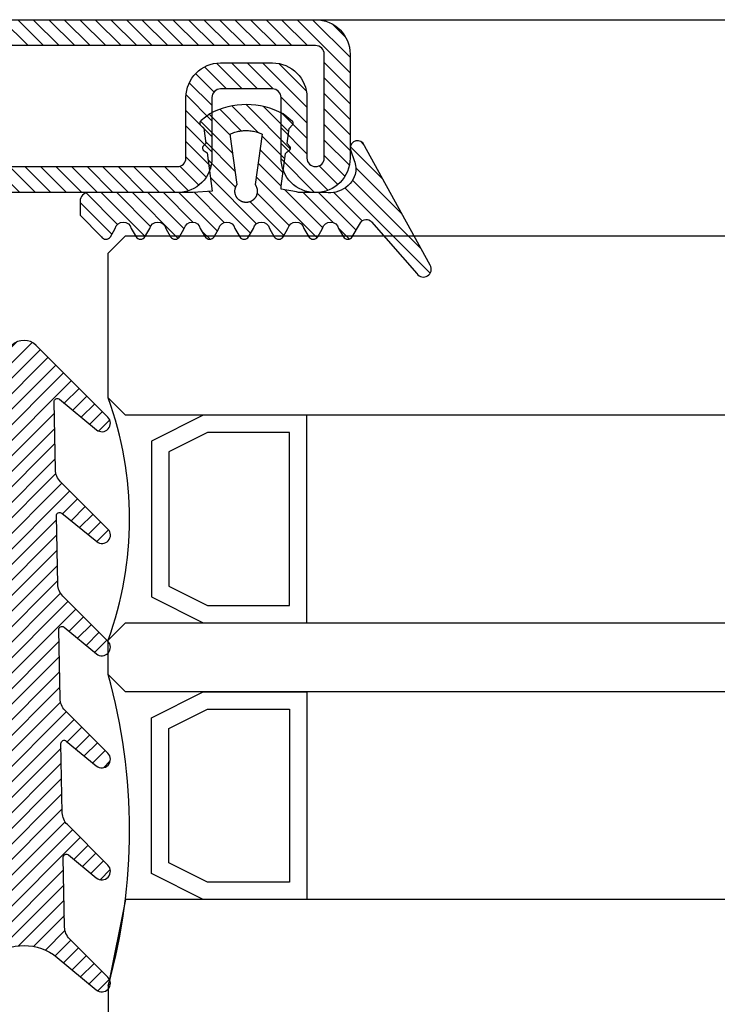
# Model space of a CAD drawing. Units: millimetres. Extents: x 553 to 6470, y 1346 to 1850.
# Drawn here: x 4095 to 4135, y 1554 to 1611 of the extents above; entities that cross this region are included whole.
import ezdxf

# ---------------------------------------------------------------- set-up
doc = ezdxf.new("R2010")
doc.units = ezdxf.units.MM
doc.layers.add('GUARNIZIONI', color=5, linetype='Continuous')
doc.layers.add('Vetri', color=151, linetype='Continuous')

# ---------------------------------------------------------------- blocks, each defined once
blk = doc.blocks.new('P1112')
h = blk.add_hatch()
h.set_pattern_fill('LINE', color=9, scale=0.2, angle=45)
h.set_pattern_definition([(45, (-1271.789400085675, -1292.284482494683), (-0.4490128060534577, 0.4490128060534577), [])])
edge = h.paths.add_edge_path()
edge.add_arc((91.99805507305155, -2.000000000000227), 0.5, 0, 90, ccw=False)
edge.add_line((92.49805507305155, -2.000000000000227), (92.49805507305155, -8.00000000000091))
edge.add_arc((91.99805507305155, -8.00000000000091), 0.5, -180, 0, ccw=False)
edge.add_line((91.49805507305155, -8.00000000000091), (91.49805507305155, -4.500000000000227))
edge.add_arc((89.49805507305155, -4.500000000000227), 2, 0, 90)
edge.add_line((89.49805507305155, -2.500000000000227), (86.49805507305155, -2.500000000000227))
edge.add_arc((86.49805507305155, -4.500000000000227), 2, 90, 180)
edge.add_line((84.49805507305155, -4.500000000000227), (84.49805507305155, -8.000000000000682))
edge.add_arc((83.99805507305177, -8.000000000000455), 0.4999999999997726, 269.99999999997397, 359.99999999997397, ccw=False)
edge.add_line((83.99805507305155, -8.500000000000455), (72.49805507305337, -8.500000000000455))
edge.add_arc((72.49805507304882, -10.49999999999864), 1.999999999998181, 89.99999999986973, 180.0000000000521)
edge.add_line((70.49805507305064, -10.50000000000045), (70.49805507305155, -18.50000000000023))
edge.add_arc((69.99805507305155, -18.50000000000023), 0.5, -90, 0, ccw=False)
edge.add_line((69.99805507305155, -19.00000000000023), (63.49805507305427, -19))
edge.add_arc((63.49805507305041, -20.99999999999977), 1.999999999999773, 89.99999999988927, 180.0000000000196)
edge.add_line((61.49805507305064, -21.00000000000045), (61.49805507305155, -26.30000000000041))
edge.add_line((61.49805507305155, -26.30000000000041), (62.99805507305155, -26.30000000000018))
edge.add_line((62.99805507305155, -26.30000000000018), (62.99805507305064, -21.00000000000023))
edge.add_arc((63.49805507305041, -21), 0.4999999999997726, 89.99999999986971, 180.0000000000261, ccw=False)
edge.add_line((63.49805507305155, -20.50000000000023), (69.99805507305155, -20.50000000000023))
edge.add_arc((69.99805507305155, -18.50000000000023), 2, 270, 360)
edge.add_line((71.99805507305155, -18.50000000000023), (71.99805507305064, -10.50000000000023))
edge.add_arc((72.49805507304995, -10.49999999999955), 0.4999999999993179, 89.99999999992178, 180.0000000000782, ccw=False)
edge.add_line((72.49805507305064, -10.00000000000023), (83.99805507305155, -10.00000000000045))
edge.add_arc((83.998055073052, -8.00000000000091), 1.999999999999545, 269.999999999987, 360)
edge.add_line((85.99805507305155, -8.00000000000091), (85.99805507305155, -4.500000000000227))
edge.add_arc((86.49805507305155, -4.500000000000227), 0.5, 90, 180, ccw=False)
edge.add_line((86.49805507305155, -4.000000000000227), (89.49805507305155, -4.000000000000227))
edge.add_arc((89.49805507305155, -4.500000000000227), 0.5, 0, 90, ccw=False)
edge.add_line((89.99805507305155, -4.500000000000227), (89.99805507305155, -8.00000000000091))
edge.add_arc((91.99805507305155, -8.00000000000091), 2, 180, 360)
edge.add_line((93.99805507305155, -8.00000000000091), (93.99805507305155, -2.000000000000227))
edge.add_arc((91.99805507305155, -2.000000000000227), 2, 0, 90)
edge.add_line((91.99805507305155, -2.273736754432321e-13), (1.998055073051546, -2.273736754432321e-13))
edge.add_arc((1.998055073051546, -2.000000000000227), 2, 90, 180)
edge.add_line((-0.00194492694845394, -2.000000000000227), (-0.00194492694845394, -8.00000000000091))
edge.add_arc((1.998055073051546, -8.00000000000091), 2, 180, 360)
edge.add_line((3.998055073051546, -8.00000000000091), (3.998055073051546, -4.500000000000227))
edge.add_arc((4.498055073051546, -4.500000000000227), 0.5, 90, 180, ccw=False)
edge.add_line((4.498055073051546, -4.000000000000227), (7.498055073051546, -4.000000000000227))
edge.add_arc((7.498055073051546, -4.500000000000227), 0.5, 0, 90, ccw=False)
edge.add_line((7.998055073051546, -4.500000000000227), (7.998055073051546, -8.00000000000091))
edge.add_arc((9.998055073051091, -8.00000000000091), 1.999999999999545, 180, 270.000000000013)
edge.add_line((9.998055073051546, -10.00000000000045), (21.49805507305246, -10.00000000000023))
edge.add_arc((21.49805507305314, -10.49999999999955), 0.4999999999993179, -7.821654435247183e-11, 90.00000000007822, ccw=False)
edge.add_line((21.99805507305246, -10.50000000000023), (21.99805507305155, -18.50000000000023))
edge.add_arc((23.99805507305155, -18.50000000000023), 2, 180, 270)
edge.add_line((23.99805507305155, -20.50000000000023), (30.49805507305155, -20.50000000000023))
edge.add_arc((30.49805507305268, -21), 0.4999999999997726, -2.609112925711088e-11, 90.00000000013029, ccw=False)
edge.add_line((30.99805507305246, -21.00000000000023), (30.99805507305155, -26.30000000000018))
edge.add_line((30.99805507305155, -26.30000000000018), (32.49805507305155, -26.30000000000041))
edge.add_line((32.49805507305155, -26.30000000000041), (32.49805507305246, -21.00000000000045))
edge.add_arc((30.49805507305268, -20.99999999999977), 1.999999999999773, 359.9999999999804, 450.0000000001107)
edge.add_line((30.49805507304882, -19), (23.99805507305155, -19.00000000000023))
edge.add_arc((23.99805507305155, -18.50000000000023), 0.5, 180, 270, ccw=False)
edge.add_line((23.49805507305155, -18.50000000000023), (23.49805507305246, -10.50000000000045))
edge.add_arc((21.49805507305427, -10.49999999999864), 1.999999999998181, 359.9999999999479, 450.0000000001303)
edge.add_line((21.49805507304973, -8.500000000000455), (9.998055073051546, -8.500000000000455))
edge.add_arc((9.998055073051319, -8.000000000000455), 0.5, 180.0000000000261, 270.00000000002603, ccw=False)
edge.add_line((9.498055073051546, -8.000000000000682), (9.498055073051546, -4.500000000000227))
edge.add_arc((7.498055073051546, -4.500000000000227), 2, 0, 90)
edge.add_line((7.498055073051546, -2.500000000000227), (4.498055073051546, -2.500000000000227))
edge.add_arc((4.498055073051546, -4.500000000000227), 2, 90, 180)
edge.add_line((2.498055073051546, -4.500000000000227), (2.498055073051546, -8.00000000000091))
edge.add_arc((1.998055073051546, -8.00000000000091), 0.5, -180, 0, ccw=False)
edge.add_line((1.498055073051546, -8.00000000000091), (1.498055073051546, -2.000000000000227))
edge.add_arc((1.998055073051546, -2.000000000000227), 0.5, 90, 180, ccw=False)
edge.add_line((1.998055073051546, -1.500000000000227), (91.99805507305155, -1.500000000000227))
for points in [[(91.99805507305155, -2.273736754432321e-13), (1.998055073051546, -2.273736754432321e-13, 0.414213562373095), (-0.00194492694845394, -2.000000000000227), (-0.00194492694845394, -8.00000000000091, 0.9999999999999999), (3.998055073051546, -8.00000000000091), (3.998055073051546, -4.500000000000227, -0.414213562373095), (4.498055073051546, -4.000000000000227), (7.498055073051546, -4.000000000000227, -0.414213562373095), (7.998055073051546, -4.500000000000227), (7.998055073051546, -8.00000000000091, 0.4142135623731283), (9.998055073051546, -10.00000000000045), (21.49805507305246, -10.00000000000023, -0.4142135623738942)], [(21.49805507304973, -8.500000000000455), (9.998055073051546, -8.500000000000455, -0.4142135623732282), (9.498055073051546, -8.000000000000682), (9.498055073051546, -4.500000000000227, 0.414213562373095), (7.498055073051546, -2.500000000000227), (4.498055073051546, -2.500000000000227, 0.414213562373095), (2.498055073051546, -4.500000000000227), (2.498055073051546, -8.00000000000091, -0.9999999999999999), (1.498055073051546, -8.00000000000091), (1.498055073051546, -2.000000000000227, -0.414213562373095), (1.998055073051546, -1.500000000000227), (91.99805507305155, -1.500000000000227, -0.414213562373095)]]:
    blk.add_lwpolyline(points, format="xyb")
blk = doc.blocks.new('GE1006')
h = blk.add_hatch()
h.set_pattern_fill('LINE', color=256, scale=0.2, angle=45)
h.set_pattern_definition([(45, (-2260.398009437527, -1062.947293934108), (-0.4490128060534577, 0.4490128060534577), [])])
h.paths.add_polyline_path([(2.385068969841996, 1.07536006471264), (2.415317306373254, 1.14188997234578), (5.340933798152946, 0.7450360534712672), (5.359310242719403, 0.7579240586596825), (5.378122033115233, 0.7701678707803694), (5.397346596762418, 0.7817527982806496), (5.416960865821238, 0.7926649402368184), (5.436941304826178, 0.802891202998353), (5.457263938935739, 0.8124193159135302), (5.477904382705219, 0.8212378460505079), (5.498837869344243, 0.829336211918644), (5.520039280442688, 0.8367046961645883), (5.541483176100883, 0.8433344572310943), (5.563143825455882, 0.849217539964684), (5.58499523754972, 0.8543468851601119), (5.607011192543723, 0.8587163380400398), (5.62916527315565, 0.8623206556292189), (5.651430896346483, 0.8651555130497854), (5.673781345260977, 0.8672175087140204), (5.696189801238688, 0.8685041684004773), (5.718629376047375, 0.869013948227348), (5.741073144067741, 0.8687462365007832), (5.763494174702373, 0.8677013544527199), (5.78586556457094, 0.8658805558534368), (5.80816046993732, 0.863286025506568), (5.830352138775652, 0.8599208766313495), (5.852413942970543, 0.8557891471180028), (5.874319410204407, 0.8508957946989995), (5.896042255775228, 0.8452466909764098), (5.917556414108276, 0.8388486144033322), (5.938836070039997, 0.8317092421273173), (5.959855689772667, 0.8238371407917384), (5.980590051527088, 0.8152417562573646), (6.001014275828311, 0.8059334022568692), (6.021103855349793, 0.7959232480259288), (6.040834684270976, 0.7852233049079587), (6.060183087281075, 0.7738464119149739), (6.079125847908927, 0.7618062203889622), (6.097640236470852, 0.7491171775166094), (6.115704037251817, 0.735794509082325), (6.133295575227294, 0.7218542011605678), (6.150393742022516, 0.7073129809546117), (6.166978021273735, 0.6921882966896646), (6.183028513279169, 0.6764982967131346), (6.198525958782284, 0.6602618076897215), (6.213451762154364, 0.6434983120523157), (6.22778801371669, 0.6262279245568152), (6.241517511152779, 0.6084713682396341), (6.25462378024622, 0.5902499494236508), (6.267091094568968, 0.5715855323021515), (6.278904494403378, 0.5525005125994085), (6.290049804661521, 0.5330177907233065), (6.300513651922302, 0.5131607442838231), (6.310283480445833, 0.492953200063539), (6.319347567261502, 0.4724194054026611), (6.327695036239675, 0.4515839991290704), (6.335315871116563, 0.4304719819733691), (6.342200927538215, 0.4091086865571469), (6.348341944017648, 0.3875197470429157), (6.353731551847886, 0.3657310683281594), (6.35836328396681, 0.3437687949844985), (6.362231582676941, 0.3216592798987676), (6.365331806353424, 0.2994290525753058), (6.367660234984669, 0.2771047874757642), (6.369214074655247, 0.254713271765695), (6.369991460890105, 0.2322813734294868), (6.369991460890105, 0.2098360088116351), (6.369214074654792, 0.1874041104583739), (6.367660234983305, 0.1650125947710421), (6.365331806351605, 0.1426883296526285), (6.362231582676941, 0.1204581023557694), (6.358363283964991, 0.09834858724025253), (6.353731551847886, 0.07638631390454975), (6.348341944010826, 0.05459763518842919), (6.342200927540489, 0.0330086956962532), (6.335315871115654, 0.01164540026707073), (6.327695036234672, -0.009466616899544533), (6.319347567264685, -0.03030202315608221), (6.310283480438557, -0.05083581782241708), (6.30051365192503, -0.07104336202837658), (6.290049804659247, -0.09090040847604541), (6.278904494404742, -0.1103831303532843), (6.267091094570333, -0.1294681500612569), (6.254623780250768, -0.1481325671816194), (6.241517511160509, -0.1663539859846423), (6.227788013710779, -0.1841105423247882), (6.21345176216073, -0.2013809298123306), (6.198525958779555, -0.2181444254515554), (6.18302851327644, -0.2343809144749684), (6.166978021274645, -0.2500709144528628), (6.150393742012056, -0.2651955987207657), (6.133295575213197, -0.2797368189333156), (6.115704037259547, -0.2936771268414304), (6.097640236475854, -0.3069997952786707), (6.079125847913929, -0.3196888381517056), (6.060183087270161, -0.3317290296877218), (6.040834684273705, -0.3431059226638808), (6.021103855345245, -0.3538058657863985), (6.001014275834223, -0.3638160200152925), (5.98059005152345, -0.3731243740185164), (5.95985568976721, -0.3817197585540271), (5.938836070038633, -0.3895918598886965), (5.917556414115552, -0.396731232162665), (5.896042255775683, -0.4031293087384711), (5.874319410201224, -0.4087784124583322), (5.852413942968269, -0.4136717648789272), (5.830352138776561, -0.4178034943911371), (5.808160469935956, -0.4211686432679471), (5.785865564581854, -0.4237631736136791), (5.763494174704647, -0.4255839722131896), (5.741073144075017, -0.4266288542612529), (5.71862937604692, -0.426896565988045), (5.696189801255969, -0.4263867861611743), (5.673781345259613, -0.4251001264747174), (5.651430896340571, -0.4230381308100277), (5.629165273143371, -0.4202032733878696), (5.607011192553273, -0.4165989558011916), (5.584995237551084, -0.4122295029226279), (5.563143825461793, -0.4071001577265179), (5.541483176109068, -0.4012170749929282), (5.52003928043996, -0.394587313925058), (5.498837869345607, -0.3872188296804779), (5.477904382707493, -0.379120463811887), (5.457263938921642, -0.3703019336705893), (5.436941304823904, -0.3607738207585953), (5.416960865820329, -0.3505475579963786), (5.39734659676742, -0.3396354160418014), (5.378122033112049, -0.3280504885376558), (5.359310242728498, -0.3158066764221985), (5.340933798151582, -0.3029186712319643), (2.415317306373254, -0.6966075544135037), (2.385068969848362, -0.6300776467910509), (2.35710899012156, -0.5625540953042218), (2.331469947986989, -0.4941155828232695), (2.308181719745789, -0.4248418583874809), (2.287271442352449, -0.3548136442702798), (2.268763481843052, -0.2841125419613491), (2.252679404899482, -0.2128209369861906), (2.239037953745537, -0.1410219029844484), (2.227855024288601, -0.06879910491034025), (2.21914364761642, 0.003763298493595357), (2.212913974789899, 0.07658075275185183), (2.209173265034224, 0.1495684062601867), (2.2079258772701, 0.2226412089651149), (2.209173265034224, 0.2957140116695882), (2.212913974788989, 0.368701665173603), (2.219143647615965, 0.4415191194436829), (2.22785502429042, 0.5140815228508018), (2.239037953744628, 0.5863043209164971), (2.25267940490221, 0.6581033549118729), (2.268763481843507, 0.7293949598961262), (2.287271442356086, 0.8000960622109687), (2.308181719748518, 0.8701242763324899), (2.331469947991991, 0.9393980007530445), (2.357108990124743, 1.007836513231723)])
edge = h.paths.add_edge_path()
edge.add_line((8.352506420143072, 0.3682544978732949), (7.876736323908517, 0.6461220288310869))
edge.add_arc((7.974944809827321, 1.108986585311641), 0.4731685792108385, 101.98076574934788, 258.0208949361536, ccw=False)
edge.add_line((7.876722908084503, 1.571848295080827), (8.352493003588734, 1.849959948606966))
edge.add_arc((8.201271968903256, 2.109020324190851), 0.2999667973776601, 300.2733454946683, 419.7266543441941)
edge.add_line((8.352493004317239, 2.368080699349321), (7.876722908083138, 2.645948230306431))
edge.add_arc((7.974931394000578, 3.108812786787212), 0.4731685792107778, 101.980765749294, 258.02089493632093, ccw=False)
edge.add_line((7.876709492258215, 3.571674496556398), (8.352479587628295, 3.84978615000432))
edge.add_arc((8.201258552933268, 4.108846525666877), 0.2999667974504172, 300.2733454886681, 419.7266543204361)
edge.add_line((8.352479588491406, 4.367906900825574), (7.876330294836407, 4.645967625573576))
edge.add_arc((7.974538780752937, 5.108832182054357), 0.4731685792105891, 101.98076574935362, 258.0208949364286, ccw=False)
edge.add_line((7.876316879010119, 5.571693891823315), (8.352479590186704, 5.849516115392817))
edge.add_arc((8.201258552029685, 6.108576489561528), 0.2999667979055672, 300.2733462036011, 419.7266541713596)
edge.add_line((8.35247958849095, 6.367636864719998), (7.550312481350829, 6.836104869943938))
edge.add_arc((7.751998221097438, 7.181485052528387), 0.3999557577272819, 130.9564662695924, 239.71708641927898, ccw=False)
edge.add_line((7.48983305882075, 7.483534776626357), (10.48732335613977, 10.1027669727273))
edge.add_arc((10.22417070168603, 10.47998639613775), 0.4599389230584425, 304.900075578635, 479.1910107193026)
edge.add_line((9.999848049139473, 10.88151243576476), (2.931484623384677, 6.971368217213239))
edge.add_arc((3.214388817995768, 6.666335482711929), 0.4160285476333294, 132.8445413047475, 293.2050772735616)
edge.add_line((3.378313783088288, 6.283963467175681), (3.936190965102014, 6.47988362975525))
edge.add_arc((4.438949257259537, 5.187882136489179), 1.386374321363067, 76.61099390231072, 111.26257182786779, ccw=False)
edge.add_line((4.759979818647935, 6.536575258585344), (4.896051955348867, 6.483576505536121))
edge.add_line((4.896051955348867, 6.483576505536121), (5.030210674866794, 6.415800672299611))
edge.add_line((5.030210674866794, 6.415800672299611), (5.16015465254759, 6.333100784341241))
edge.add_line((5.16015465254759, 6.333100784341241), (5.283484750740627, 6.235799753919309))
edge.add_line((5.283484750740627, 6.235799753919309), (5.397824221537576, 6.124726884304664))
edge.add_line((5.397824221537576, 6.124726884304664), (5.500951816617089, 6.001216949298168))
edge.add_line((5.500951816617089, 6.001216949298168), (5.590933966014745, 5.867067310719904))
edge.add_line((5.590933966014745, 5.867067310719904), (5.666240681468935, 5.724454457213142))
edge.add_line((5.666240681468935, 5.724454457213142), (5.725831178919179, 5.575817638315129))
edge.add_line((5.725831178919179, 5.575817638315129), (5.769199336565634, 5.423722443714269))
edge.add_line((5.769199336565634, 5.423722443714269), (5.796375138180792, 5.270719972800407))
edge.add_line((5.796375138180792, 5.270719972800407), (5.80788477536089, 5.119217044476272))
edge.add_line((5.80788477536089, 5.119217044476272), (5.804677603425716, 4.971369947620815))
edge.add_line((5.804677603425716, 4.971369947620815), (5.799257602492617, 4.818116259235012))
edge.add_line((5.799257602492617, 4.818116259235012), (5.799257602492617, 4.658318752401101))
edge.add_line((5.799257602492617, 4.658318752401101), (5.799257602492617, 4.49852124556719))
edge.add_line((5.799257602492617, 4.49852124556719), (5.799257602492617, 4.338723738733279))
edge.add_line((5.799257602492617, 4.338723738733279), (5.799257602492617, 4.178926231899595))
edge.add_line((5.799257602492617, 4.178926231899595), (5.799257602492617, 4.019128725065684))
edge.add_line((5.799257602492617, 4.019128725065684), (5.799257602492617, 3.859331218231773))
edge.add_line((5.799257602492617, 3.859331218231773), (5.799257602493071, 3.699533711397862))
edge.add_line((5.799257602493071, 3.699533711397862), (5.799257602493071, 3.539736204563951))
edge.add_line((5.799257602493071, 3.539736204563951), (5.799257602493071, 3.379938697730267))
edge.add_line((5.799257602493071, 3.379938697730267), (5.78564169959327, 3.252947301702761))
edge.add_line((5.78564169959327, 3.252947301702761), (5.765788251306276, 3.140984626621503))
edge.add_line((5.765788251306276, 3.140984626621503), (5.745934803019281, 3.029021951540244))
edge.add_line((5.745934803019281, 3.029021951540244), (5.726081354732287, 2.917059276458986))
edge.add_line((5.726081354732287, 2.917059276458986), (5.706227906445292, 2.805096601377727))
edge.add_line((5.706227906445292, 2.805096601377727), (5.686374458158298, 2.693133926296468))
edge.add_line((5.686374458158298, 2.693133926296468), (5.666521009871758, 2.58117125121521))
edge.add_line((5.666521009871758, 2.58117125121521), (5.646667561584763, 2.469208576133951))
edge.add_line((5.646667561584763, 2.469208576133951), (5.626814113297769, 2.357245901052693))
edge.add_line((5.626814113297769, 2.357245901052693), (5.606960665010774, 2.245283225971207))
edge.add_line((5.606960665010774, 2.245283225971207), (5.43620343266457, 2.24515113308621))
edge.add_line((5.43620343266457, 2.24515113308621), (3.539554971921916, 2.51062476334414))
edge.add_line((3.539554971921916, 2.51062476334414), (3.5021689616392, 2.533318850681781))
edge.add_line((3.5021689616392, 2.533318850681781), (3.485061244921781, 2.55521714496831))
edge.add_line((3.485061244921781, 2.55521714496831), (3.467953528203907, 2.57711543925484))
edge.add_line((3.467953528203907, 2.57711543925484), (3.450845811486488, 2.599013733541369))
edge.add_line((3.450845811486488, 2.599013733541369), (3.433738094769069, 2.620912027827899))
edge.add_line((3.433738094769069, 2.620912027827899), (3.416630378051195, 2.642810322114428))
edge.add_line((3.416630378051195, 2.642810322114428), (3.399522661333776, 2.664708616400958))
edge.add_line((3.399522661333776, 2.664708616400958), (3.382414944616357, 2.686606910687487))
edge.add_line((3.382414944616357, 2.686606910687487), (3.365307227898484, 2.708505204974017))
edge.add_line((3.365307227898484, 2.708505204974017), (3.348199511181065, 2.730403499260547))
edge.add_arc((3.228813255545447, 2.626938459485473), 0.1579813042430994, 40.91354773612009, 123.1506182494289)
edge.add_line((3.14242246928643, 2.759206084171183), (2.966186185033621, 2.590879115419284))
edge.add_line((2.966186185033621, 2.590879115419284), (2.086319402530535, 2.713942800676705))
edge.add_line((2.086319402530535, 2.713942800676705), (1.889056578411328, 2.905716813102572))
edge.add_arc((1.784744567779853, 2.787069870750656), 0.1579813042465457, 48.67871375577687, 130.9157842665399)
edge.add_line((1.681274867860338, 2.906452087558591), (1.24552930145137, 2.359621199724643))
edge.add_arc((5.191176780311253, 0.2343015927310717), 4.481642272572038, 151.6909122797836, 208.1063367318494)
edge.add_line((1.238033211578113, -1.877042383102662), (1.636001511252289, -2.380107687411737))
edge.add_arc((1.775732504193911, -2.306396479963723), 0.1579813042479896, 207.8126440708149, 316.8593298381031)
edge.add_line((1.891007841872124, -2.414422814785439), (2.077564222953697, -2.234337040038554))
edge.add_line((2.077564222953697, -2.234337040038554), (2.957860977675409, -2.114387679021092))
edge.add_line((2.957860977675409, -2.114387679021092), (3.133500505756274, -2.283337235020099))
edge.add_arc((3.220358801917428, -2.151376146513257), 0.1579813042480949, 236.6466307636952, 318.8837012739261)
edge.add_line((3.339378181958182, -2.25526300644583), (3.509429450161861, -2.039173796409159))
edge.add_line((3.509429450161861, -2.039173796409159), (5.712497433965837, -1.738755434981158))
edge.add_line((5.712497433965837, -1.738755434981158), (5.801865767296476, -2.838253423575679))
edge.add_line((5.801865767296476, -2.838253423575679), (5.801865767296476, -8.890129983704355))
edge.add_arc((6.301810464419759, -8.890129983704355), 0.4999446971232828, 180, 270)
edge.add_line((6.301810464419759, -9.390074680827638), (7.100428182935048, -9.390074680828093))
edge.add_line((7.100428182935048, -9.390074680828093), (8.352560083445496, -8.149171058346838))
edge.add_arc((8.201339046250723, -7.890110683188368), 0.299966798275259, 300.2733459495643, 419.7002930219369)
edge.add_line((8.352679257679938, -7.631119910240614), (7.876789987211851, -7.353182777073243))
edge.add_arc((7.974998473130199, -6.89031822059269), 0.4731685792107442, 101.98076574957469, 258.0208949362074, ccw=False)
edge.add_line((7.876776571385562, -6.427456510823959), (8.352546667620118, -6.149344856870812))
edge.add_arc((8.201325630422616, -5.890284481713479), 0.2999667982756526, 300.2733459501239, 419.7266533978595)
edge.add_line((8.352546670568245, -5.631224108277138), (7.876776571386927, -5.353356575597445))
edge.add_arc((7.974985057302547, -4.890492019116436), 0.4731685792106227, 101.98076574918628, 258.0208949365421, ccw=False)
edge.add_line((7.876763155561093, -4.427630309347251), (8.352533250163106, -4.149518656347936))
edge.add_arc((8.201312214597692, -3.890458280237226), 0.2999667982762405, 300.2733455890932, 419.7266543993463)
edge.add_line((8.352533250215401, -3.631397904156984), (7.876763155562003, -3.353530374121647))
edge.add_arc((7.974971641477168, -2.890665817640638), 0.4731685792105284, 101.98076574918628, 258.020894936596, ccw=False)
edge.add_line((7.876749739735715, -2.427804107871452), (8.352519835385465, -2.149692454260048))
edge.add_arc((8.201298799829146, -1.8906320787612), 0.2999667977432325, 300.2733456465102, 419.7266542245453)
edge.add_line((8.352519835968451, -1.631571703602731), (7.87674973973526, -1.353704172645166))
edge.add_arc((7.97495822565179, -0.8908396161646124), 0.4731685792103666, 101.9807657492459, 258.0208949364229, ccw=False)
edge.add_line((7.876736323909881, -0.4279779063956539), (8.352506420143072, -0.1498662524431893))
edge.add_arc((8.201285383245704, 0.1091941227152802), 0.2999667981253295, 300.2733459005046, 419.7266542836574)
blk.add_lwpolyline([(8.352506420143072, 0.3682544978732949), (7.876736323908517, 0.6461220288310869, -0.8100739905545292), (7.876722908084503, 1.571848295080372), (8.352493003588734, 1.849959948606966, 0.5741741171909703), (8.352493004317239, 2.368080699349321), (7.876722908083138, 2.645948230306431, -0.8100739905553493), (7.876709492258215, 3.571674496555943), (8.352479587628295, 3.84978615000432, 0.5741741170895828), (8.352479588491406, 4.367906900825346), (7.876330294836407, 4.645967625573576, -0.8100739905549603), (7.876316879010119, 5.571693891823543), (8.352479590186704, 5.849516115392817, 0.5741741120766585), (8.352479588491406, 6.367636864719771), (7.550312481350829, 6.836104869943938, -0.5137129999982808), (7.48983305882075, 7.483534776626584), (10.48732335613977, 10.1027669727273, 0.9513800991207665), (9.999848049139473, 10.88151243576476), (2.931484623384677, 6.971368217213239, 0.8417839373817422), (3.378313783088743, 6.283963467175454), (3.936190965102014, 6.47988362975525, -0.1523587908465117), (4.759979818647935, 6.536575258585572), (4.896051955348867, 6.483576505536121), (5.030210674866794, 6.415800672299611), (5.16015465254759, 6.333100784341241), (5.283484750740627, 6.235799753919309), (5.397824221537576, 6.124726884304664), (5.500951816617089, 6.001216949298168), (5.590933966014745, 5.867067310719904), (5.666240681468935, 5.724454457213142), (5.725831178919179, 5.575817638315129), (5.769199336565634, 5.423722443714269), (5.796375138180792, 5.270719972800407), (5.80788477536089, 5.119217044476272), (5.804677603425716, 4.971369947620815), (5.799257602492617, 4.818116259235012), (5.799257602492617, 4.658318752401101), (5.799257602492617, 4.49852124556719), (5.799257602492617, 4.338723738733279), (5.799257602492617, 4.178926231899595), (5.799257602492617, 4.019128725065684), (5.799257602492617, 3.859331218231773), (5.799257602493071, 3.699533711397862), (5.799257602493071, 3.539736204563951), (5.799257602493071, 3.379938697730267), (5.78564169959327, 3.252947301702761), (5.765788251306276, 3.140984626621503), (5.745934803019281, 3.029021951540244), (5.726081354732287, 2.917059276458986), (5.706227906445292, 2.805096601377727), (5.686374458158298, 2.693133926296468), (5.666521009871758, 2.58117125121521), (5.646667561584763, 2.469208576133951), (5.626814113297769, 2.357245901052693), (5.606960665010774, 2.245283225971207), (5.43620343266457, 2.24515113308621), (3.539554971921916, 2.51062476334414), (3.5021689616392, 2.533318850681781), (3.485061244921781, 2.55521714496831), (3.467953528203907, 2.57711543925484), (3.450845811486488, 2.599013733541369), (3.433738094769069, 2.620912027827899), (3.416630378051195, 2.642810322114428), (3.399522661333776, 2.664708616400958), (3.382414944616357, 2.686606910687487), (3.365307227898484, 2.708505204974017), (3.348199511181065, 2.730403499260547, 0.375064151976839), (3.142422469286885, 2.759206084170955), (2.966186185033621, 2.590879115419284), (2.086319402530535, 2.713942800676705), (1.889056578411328, 2.905716813102572, 0.3750641519651391), (1.681274867860338, 2.906452087558591), (1.24552930145137, 2.359621199724643, 0.2512541878146996), (1.238033211578113, -1.877042383102662), (1.636001511252289, -2.380107687411737, 0.5152916101986962), (1.891007841872124, -2.414422814785212), (2.077564222953697, -2.234337040038554), (2.957860977675409, -2.114387679021092), (3.133500505756274, -2.283337235020099, 0.3750641519609383), (3.339378181958182, -2.255263006445603), (3.509429450161861, -2.039173796409159), (5.712497433965837, -1.738755434981158), (5.801865767296476, -2.838253423575679), (5.801865767296476, -8.890129983704355, 0.414213562373095), (6.301810464420214, -9.390074680828093), (7.100428182935048, -9.390074680828093), (8.352560083445496, -8.149171058346838, 0.574021181382157), (8.352679257679938, -7.631119910240614), (7.876789987211851, -7.353182777073243, -0.8100739905528087), (7.876776571385562, -6.427456510823959), (8.352546667620118, -6.149344856870812, 0.5741741090578563), (8.352546670568245, -5.631224108276683), (7.876776571386927, -5.353356575597445, -0.8100739905563329), (7.876763155561093, -4.427630309347705), (8.352533250163106, -4.149518656347936, 0.5741741169623125), (8.352533250215401, -3.631397904156984), (7.876763155562003, -3.353530374121647, -0.8100739905573371), (7.876749739735715, -2.42780410787168), (8.352519835385465, -2.149692454260048, 0.5741741156173001), (8.352519835968451, -1.631571703602731), (7.87674973973526, -1.353704172645166, -0.8100739905557384), (7.876736323909881, -0.4279779063956539), (8.352506420143072, -0.1498662524431893, 0.5741741144860729), (8.35250641931043, 0.3682544983596472)], format="xyb")
blk.add_lwpolyline([(2.415317306373254, -0.6966075544132764), (2.385068969849726, -0.6300776467833202), (2.357108990122015, -0.5625540952974006), (2.331469947990172, -0.4941155828191768), (2.308181719744425, -0.4248418583861167), (2.287271442354267, -0.3548136442782379), (2.268763481843962, -0.2841125419572563), (2.252679404900846, -0.2128209369775504), (2.239037953745537, -0.1410219029862674), (2.227855024289966, -0.06879910492079944), (2.219143647615965, 0.003763298485864652), (2.212913974789444, 0.07658075276776799), (2.209173265034224, 0.1495684062592773), (2.2079258772701, 0.2226412089662517), (2.209173265034224, 0.2957140116732262), (2.212913974789444, 0.3687016651647355), (2.219143647615965, 0.4415191194470935), (2.227855024289966, 0.5140815228533029), (2.239037953745537, 0.5863043209192256), (2.252679404900846, 0.6581033549100539), (2.268763481843962, 0.7293949598897598), (2.287271442354267, 0.8000960622107414), (2.308181719744425, 0.8701242763186201), (2.331469947989717, 0.9393980007516802), (2.357108990122015, 1.007836513229904), (2.385068969849272, 1.075360064716278), (2.415317306373254, 1.14188997234578), (5.340933798152491, 0.7450360534712672), (5.359310242722131, 0.7579240586610467), (5.37812203311114, 0.7701678707771862), (5.397346596761054, 0.7817527982801948), (5.416960865820329, 0.7926649402361363), (5.43694130482254, 0.8028912029967614), (5.457263938930737, 0.8124193159110291), (5.477904382700217, 0.8212378460484615), (5.498837869342879, 0.8293362119179619), (5.520039280444053, 0.8367046961652704), (5.541483176101792, 0.8433344572313217), (5.563143825454063, 0.8492175399637745), (5.584995237551084, 0.8543468851603393), (5.607011192545542, 0.8587163380402671), (5.629165273151557, 0.8623206556285368), (5.651430896345119, 0.8651555130500128), (5.673781345259158, 0.8672175087140204), (5.696189801244145, 0.8685041684007047), (5.718629376046465, 0.869013948227348), (5.741073144072743, 0.8687462365005558), (5.763494174697826, 0.8677013544524925), (5.785865564579581, 0.8658805558529821), (5.808160469940958, 0.863286025506568), (5.830352138778835, 0.8599208766299853), (5.852413942966905, 0.8557891471182302), (5.874319410203498, 0.8508957946969531), (5.89604225578023, 0.8452466909761824), (5.917556414116916, 0.8388486144021954), (5.938836070042271, 0.8317092421266352), (5.95985568976721, 0.82383714079333), (5.980590051523905, 0.8152417562578194), (6.001014275831494, 0.8059334022559597), (6.021103855346155, 0.7959232480252467), (6.040834684269612, 0.7852233049056849), (6.060183087275163, 0.7738464119238415), (6.079125847913929, 0.7618062203905538), (6.09764023647449, 0.7491171775182011), (6.115704037254545, 0.7357945090857356), (6.133295575219563, 0.721854201169208), (6.150393742011147, 0.7073129809605234), (6.166978021273735, 0.692188296695349), (6.183028513273257, 0.6764982967156357), (6.198525958776372, 0.6602618076967701), (6.213451762157092, 0.643498312052543), (6.227788013713962, 0.62622792456159), (6.241517511155507, 0.6084713682294023), (6.25462378024622, 0.5902499494227413), (6.267091094568968, 0.5715855323051073), (6.278904494402013, 0.5525005125987263), (6.290049804661976, 0.5330177907158031), (6.300513651920028, 0.5131607442749555), (6.310283480443104, 0.4929532000546715), (6.319347567261957, 0.4724194053997053), (6.32769503623922, 0.4515839991295252), (6.335315871117018, 0.4304719819697311), (6.342200927538215, 0.4091086865578291), (6.348341944015829, 0.3875197470420062), (6.353731551849705, 0.3657310683265678), (6.358363283966355, 0.343768794983589), (6.362231582677396, 0.3216592798858073), (6.365331806352515, 0.2994290525825818), (6.367660234984214, 0.2771047874684882), (6.369214074655247, 0.2547132717745626), (6.369991460890105, 0.2322813734281226), (6.369991460890105, 0.2098360088111804), (6.369214074655247, 0.1874041104647404), (6.367660234984214, 0.1650125947712695), (6.365331806352515, 0.1426883296567212), (6.362231582677396, 0.1204581023539504), (6.358363283966355, 0.09834858725571394), (6.353731551849705, 0.07638631391318995), (6.348341944015829, 0.05459763519729677), (6.342200927538215, 0.03300869568192866), (6.335315871117018, 0.01164540026957184), (6.32769503623922, -0.009466616889767465), (6.319347567261957, -0.03030202316040231), (6.310283480443104, -0.0508358178153685), (6.300513651920028, -0.07104336203565254), (6.290049804661976, -0.09090040847604541), (6.278904494402013, -0.1103831303594234), (6.267091094568968, -0.1294681500653496), (6.25462378024622, -0.1481325671834384), (6.241517511155507, -0.1663539859900993), (6.227788013713962, -0.1841105423222871), (6.213451762157092, -0.2013809298132401), (6.198525958776372, -0.2181444254574672), (6.183028513273257, -0.2343809144763327), (6.16697802127328, -0.2500709144555913), (6.150393742011147, -0.2651955987212204), (6.133295575219563, -0.279736818929905), (6.115704037254545, -0.2936771268459779), (6.09764023647449, -0.3069997952788981), (6.079125847913929, -0.3196888381512508), (6.060183087275163, -0.3317290296845385), (6.040834684269612, -0.3431059226659272), (6.021103855346155, -0.3538058657859438), (6.001014275831494, -0.3638160200166567), (5.980590051523905, -0.3731243740185164), (5.95985568976721, -0.3817197585540271), (5.938836070042271, -0.3895918598873322), (5.917556414116916, -0.3967312321628924), (5.89604225578023, -0.4031293087364247), (5.874319410203498, -0.4087784124576501), (5.852413942966905, -0.4136717648789272), (5.830352138778835, -0.4178034943906823), (5.808160469940958, -0.421168643267265), (5.785865564579581, -0.4237631736136791), (5.763494174697826, -0.4255839722131896), (5.741073144072743, -0.4266288542612529), (5.718629376046465, -0.426896565988045), (5.696189801244145, -0.4263867861614017), (5.673781345259158, -0.4251001264747174), (5.651430896345119, -0.4230381308102551), (5.629165273151557, -0.4202032733892338), (5.607011192545542, -0.4165989558005094), (5.584995237551084, -0.4122295029210363), (5.563143825454063, -0.4071001577244715), (5.541483176101792, -0.4012170749920188), (5.520039280444053, -0.3945873139259675), (5.498837869342879, -0.3872188296786589), (5.477904382700217, -0.3791204638087038), (5.457263938930737, -0.3703019336712714), (5.43694130482254, -0.3607738207574585), (5.416960865820329, -0.3505475579968333), (5.397346596761054, -0.3396354160408919), (5.37812203311114, -0.3280504885374285), (5.359310242722131, -0.315806676421289), (5.340933798152491, -0.3029186712319643)], close=True)
blk = doc.blocks.new('GE1007TT')
h = blk.add_hatch()
h.set_pattern_fill('LINE', color=256, scale=0.2, angle=45)
h.set_pattern_definition([(45, (-1851.963611612607, -1183.278824504052), (-0.4490128060534577, 0.4490128060534577), [])])
edge = h.paths.add_edge_path()
edge.add_arc((0, -3), 3.000000000000073, 50.33781972083273, 129.6621802791672, ccw=False)
edge.add_line((1.914779442526651, -0.6905369267992683), (4.181050290356552, -2.569505627782974))
edge.add_arc((4.500109993203068, -2.184679790663267), 0.4998900067968852, 230.3378197208134, 405.0539852478687)
edge.add_line((4.853252398095037, -1.83087128205625), (2.639230784286156, 0.3789820656268148))
edge.add_arc((3.345671001314258, 1.08675478321652), 0.9999999999995148, 181.1392041451401, 225.0539852478483, ccw=False)
edge.add_line((2.345868658927202, 1.066873230048486), (2.265839775204313, 5.091360890951364))
edge.add_arc((2.455802220257965, 5.09513838605335), 0.1900000000000193, 50.2974455428847, 181.1392041451572, ccw=False)
edge.add_line((2.577174622972507, 5.241318890428374), (4.180812028449054, 3.909832685630363))
edge.add_arc((4.500130026817487, 4.294418184586448), 0.4998699731823501, 230.2974455428545, 405.0501189024162)
edge.add_line((4.853282152557995, 4.648188683886019), (2.50772778007763, 6.989643141851957))
edge.add_arc((3.214215756324847, 7.69736818692104), 0.9999999999999619, 181.1392041451396, 225.0501189023956, ccw=False)
edge.add_line((2.214413413937336, 7.677486633753006), (2.134883816994488, 11.67686619127358))
edge.add_arc((2.324846262048368, 11.68064368637533), 0.1900000000002421, 50.34450159724628, 181.1392041450873, ccw=False)
edge.add_line((2.446098568268098, 11.82692382254027), (4.181142138219457, 10.38873788858882))
edge.add_arc((4.500138663620419, 10.77357885884749), 0.4998613363799179, 230.3445015971912, 405.047443790999)
edge.add_line((4.85330120426147, 11.12732675706752), (2.376239491182332, 13.60028959958208))
edge.add_arc((3.082760509989384, 14.30798165830834), 1.000000000000178, 181.1392041451523, 225.0474437909975, ccw=False)
edge.add_line((2.082958167601646, 14.28810010514007), (2.003844509402825, 18.26656296027181))
edge.add_arc((2.193806954456704, 18.2703404553738), 0.1900000000002466, 50.384764936767, 181.1392041451559, ccw=False)
edge.add_line((2.314956435621525, 18.41670576278466), (4.184075987220922, 16.86959826909356))
edge.add_arc((4.501764997815371, 17.25341047571237), 0.4982350021847953, 230.3847649366976, 405.0450397792663)
edge.add_line((4.853793293089211, 17.6059926600733), (2.244754551875985, 20.21093273110318))
edge.add_arc((2.951305263348104, 20.91859514505404), 1.000000000000255, 181.1392041451523, 225.045039779253, ccw=False)
edge.add_line((1.951502920960365, 20.89871359188578), (1.87280947691238, 24.856044743241))
edge.add_arc((2.062771921966032, 24.85982223834299), 0.1900000000000193, 50.9770047949462, 181.1392041451572, ccw=False)
edge.add_line((2.182402047889582, 25.00743197031034), (4.211726113189798, 23.36276877476007))
edge.add_arc((4.516287253873998, 23.73856197899659), 0.4837127461264676, 230.9770047949235, 405.000000000019)
edge.add_line((4.858323816805978, 24.08059854192879), (2.112660511984814, 26.82626184674996))
edge.add_arc((2.819767293171708, 27.53336862793617), 1.000000000000008, 181.1392041451263, 224.9999999999724, ccw=False)
edge.add_line((1.819964950783969, 27.51348707476836), (1.741848187607729, 31.44181813334467))
edge.add_arc((1.931810632661382, 31.44559562844665), 0.1900000000000193, 50.504808781896884, 181.1392041451572, ccw=False)
edge.add_line((2.052653189358125, 31.59221444201103), (4.189786491191853, 29.83079893251829))
edge.add_arc((4.504763542323872, 30.21296199493031), 0.4952364576764869, 230.5048087818628, 405.0284907251417)
edge.add_line((4.854774424593415, 30.56332114109978), (0.7067550800113622, 34.70721727265914))
edge.add_arc((-2.273736754432321e-13, 33.99975896514002), 1.000000000000002, 45.02849072512907, 134.9715092748433)
edge.add_line((-0.7067550800113622, 34.70721727265936), (-4.854774424593188, 30.56332114109978))
edge.add_arc((-4.504763542323644, 30.21296199493031), 0.4952364576762319, 134.9715092748583, 309.4951912181169)
edge.add_line((-4.189786491191853, 29.83079893251829), (-2.052653189357898, 31.59221444201103))
edge.add_arc((-1.931810632661154, 31.44559562844665), 0.1900000000000793, -1.13920414515718, 129.4951912181031, ccw=False)
edge.add_line((-1.741848187607502, 31.44181813334467), (-1.819964950783742, 27.51348707476836))
edge.add_arc((-2.819767293171481, 27.5333686279364), 1.000000000000191, 315.0000000000092, 358.8607958548607, ccw=False)
edge.add_line((-2.112660511984814, 26.82626184674996), (-4.858323816805978, 24.08059854192879))
edge.add_arc((-4.51628725387377, 23.73856197899659), 0.4837127461262068, 135, 309.0229952050765)
edge.add_line((-4.21172611318957, 23.36276877476007), (-2.182402047889582, 25.00743197031034))
edge.add_arc((-2.062771921965805, 24.85982223834299), 0.1900000000000307, -1.13920414515718, 129.0229952051071, ccw=False)
edge.add_line((-1.872809476912153, 24.856044743241), (-1.951502920960365, 20.89871359188578))
edge.add_arc((-2.951305263348104, 20.91859514505404), 1.000000000000195, 314.95496022074695, 358.8607958548477, ccw=False)
edge.add_line((-2.244754551875985, 20.21093273110318), (-4.853793293088984, 17.6059926600733))
edge.add_arc((-4.501764997815144, 17.25341047571237), 0.4982350021848406, 134.9549602207336, 309.6152350633024)
edge.add_line((-4.184075987220695, 16.86959826909356), (-2.314956435621298, 18.41670576278466))
edge.add_arc((-2.19380695445625, 18.2703404553738), 0.190000000000095, -1.13920414515718, 129.6152350632859, ccw=False)
edge.add_line((-2.003844509402597, 18.26656296027181), (-2.082958167601419, 14.28810010514007))
edge.add_arc((-3.082760509989157, 14.30798165830834), 1.000000000000195, 314.9525562090025, 358.8607958548477, ccw=False)
edge.add_line((-2.376239491182105, 13.60028959958208), (-4.85330120426147, 11.12732675706752))
edge.add_arc((-4.500138663620191, 10.77357885884749), 0.4998613363796957, 134.9525562090194, 309.6554984028088)
edge.add_line((-4.181142138219229, 10.38873788858882), (-2.446098568267871, 11.82692382254027))
edge.add_arc((-2.32484626204814, 11.68064368637556), 0.1899999999999159, -1.13920414515718, 129.6554984027975, ccw=False)
edge.add_line((-2.134883816994488, 11.67686619127358), (-2.214413413937336, 7.677486633753006))
edge.add_arc((-3.214215756324847, 7.697368186920812), 0.9999999999999591, 314.9498810976228, 358.86079585487346, ccw=False)
edge.add_line((-2.507727780077403, 6.989643141851957), (-4.853282152557767, 4.648188683886019))
edge.add_arc((-4.500130026817487, 4.294418184586448), 0.4998699731825734, 134.9498810975654, 309.7025544571655)
edge.add_line((-4.180812028448827, 3.909832685630363), (-2.577174622972279, 5.241318890428374))
edge.add_arc((-2.455802220257738, 5.09513838605335), 0.1900000000000987, -1.13920414515718, 129.7025544571153, ccw=False)
edge.add_line((-2.265839775204086, 5.091360890951364), (-2.345868658927202, 1.066873230048486))
edge.add_arc((-3.345671001314258, 1.08675478321652), 0.999999999999509, 314.9460147521517, 358.86079585485993, ccw=False)
edge.add_line((-2.639230784286156, 0.3789820656268148), (-4.853252398095037, -1.83087128205625))
edge.add_arc((-4.500109993203068, -2.184679790663267), 0.4998900067971001, 134.9460147521313, 309.6621802792067)
edge.add_line((-4.181050290356325, -2.569505627782974), (-1.914779442526651, -0.6905369267992683))
blk.add_lwpolyline([(-1.914779442526651, -0.6905369267992683, -0.3606352311199624), (1.914779442526651, -0.6905369267992683), (4.181050290356552, -2.569505627782974, 0.9549211546155778), (4.853252398095037, -1.83087128205625), (2.639230784286156, 0.3789820656268148, -0.1939944500218239), (2.345868658927202, 1.066873230048486), (2.265839775204313, 5.091360890951364, -0.6422459227040982), (2.577174622972507, 5.241318890428374), (4.180812028449054, 3.909832685630363, 0.9552257538852532), (4.853282152557995, 4.648188683886019), (2.50772778007763, 6.989643141851957, -0.1939769450773295), (2.214413413937336, 7.677486633753006), (2.134883816994488, 11.67686619127358, -0.6419559494922444), (2.446098568268098, 11.82692382254027), (4.181142138219457, 10.38873788858882, 0.9548108499834205), (4.85330120426147, 11.12732675706752), (2.376239491182332, 13.60028959958208, -0.1939648335321262), (2.082958167601646, 14.28810010514007), (2.003844509402825, 18.26656296027181, -0.6417078956610885), (2.314956435621525, 18.41670576278466), (4.184075987220922, 16.86959826909356, 0.9544550160355335), (4.853793293089211, 17.6059926600733), (2.244754551875985, 20.21093273110318, -0.1939539494352867), (1.951502920960365, 20.89871359188578), (1.87280947691238, 24.856044743241, -0.6380656754636527), (2.182402047889582, 25.00743197031034), (4.211726113189798, 23.36276877476007, 0.9491552758971703), (4.858323816805978, 24.08059854192879), (2.112660511984814, 26.82626184674996, -0.1937500412615115), (1.819964950783969, 27.51348707476836), (1.741848187607729, 31.44181813334467, -0.6409686629704907), (2.052653189358125, 31.59221444201103), (4.189786491191853, 29.83079893251829, 0.9533167187305192), (4.854774424593415, 30.56332114109978), (0.7067550800113622, 34.70721727265914, 0.4139223059790254), (-0.7067550800113622, 34.70721727265936), (-4.854774424593188, 30.56332114109978, 0.9533167187305259), (-4.189786491191853, 29.83079893251829), (-2.052653189357898, 31.59221444201103, -0.6409686629704967), (-1.741848187607502, 31.44181813334467), (-1.819964950783742, 27.51348707476836, -0.1937500412615132), (-2.112660511984814, 26.82626184674996), (-4.858323816805978, 24.08059854192879, 0.9491552758971599), (-4.21172611318957, 23.36276877476007), (-2.182402047889582, 25.00743197031034, -0.6380656754636592), (-1.872809476912153, 24.856044743241), (-1.951502920960365, 20.89871359188578, -0.1939539494352837), (-2.244754551875985, 20.21093273110318), (-4.853793293088984, 17.6059926600733, 0.9544550160355214), (-4.184075987220695, 16.86959826909356), (-2.314956435621298, 18.41670576278466, -0.6417078956610843), (-2.003844509402597, 18.26656296027181), (-2.082958167601419, 14.28810010514007, -0.1939648335321281), (-2.376239491182105, 13.60028959958208), (-4.85330120426147, 11.12732675706752, 0.9548108499834272), (-4.181142138219229, 10.38873788858882), (-2.446098568267871, 11.82692382254027, -0.6419559494922367), (-2.134883816994488, 11.67686619127358), (-2.214413413937336, 7.677486633753006, -0.1939769450773294), (-2.507727780077403, 6.989643141851957), (-4.853282152557767, 4.648188683886019, 0.955225753885259), (-4.180812028448827, 3.909832685630363), (-2.577174622972279, 5.241318890428374, -0.6422459227040913), (-2.265839775204086, 5.091360890951364), (-2.345868658927202, 1.066873230048486, -0.1939944500218271), (-2.639230784286156, 0.3789820656268148), (-4.853252398095037, -1.83087128205625, 0.9549211546155876), (-4.181050290356325, -2.569505627782974)], format="xyb", close=True)

msp = doc.modelspace()

# ---------------------------------------------------------------- linework, layer by layer
msp.add_line((4111.721273998639, 1610.831953821367), (4215.721274019696, 1610.831953821367))
at = {"layer": 'Vetri'}
for points in [[(4215.721274019696, 1587.951953821365), (4100.721273998638, 1587.951953821367), (4099.721273998638, 1588.951953821367), (4099.721273998638, 1597.331953821366), (4100.721273998638, 1598.331953821366), (4215.721274019696, 1598.331953821366)], [(4215.721274019696, 1571.951953821337), (4100.721273998632, 1571.951953821339), (4099.721273998632, 1572.951953821339), (4099.721273998632, 1574.951953821338), (4100.721273998632, 1575.951953821338), (4215.721274019696, 1575.951953821338)], [(4215.721274019696, 1559.951953821309), (4100.721273998638, 1559.951953821309), (4099.721273998638, 1554.951953821309), (4099.721273998638, 1550.571953821309), (4100.721273998638, 1549.571953821309), (4215.721274019696, 1549.571953821309)]]:
    msp.add_lwpolyline(points, dxfattribs=at)
at = {"layer": 'Vetri', "color": 5}
for points in [[(4111.221273998638, 1575.951953821365), (4111.221273998638, 1587.951953821365), (4105.22127399864, 1587.951953821365), (4102.221273998638, 1586.447859152308), (4102.221273998638, 1577.456048490422), (4105.221273998638, 1575.951953821365), (4111.221273998638, 1575.951953821365)], [(4111.221273998638, 1571.95195382131), (4111.221273998638, 1559.95195382131), (4105.22127399864, 1559.95195382131), (4102.221273998638, 1561.456048490367), (4102.221273998638, 1570.447859152253), (4105.221273998638, 1571.95195382131), (4111.221273998638, 1571.95195382131)]]:
    msp.add_lwpolyline(points, dxfattribs=at)
for points in [[(4110.221273998638, 1576.951953821365), (4110.221273998638, 1586.951953821365), (4105.457918116627, 1586.951953821365), (4103.221273998638, 1585.830578989885), (4103.221273998638, 1578.073328652847), (4105.457918116625, 1576.951953821365)], [(4110.221273998638, 1570.95195382131), (4110.221273998638, 1560.95195382131), (4105.457918116627, 1560.95195382131), (4103.221273998638, 1562.073328652792), (4103.221273998638, 1569.83057898983), (4105.457918116625, 1570.95195382131)]]:
    msp.add_lwpolyline(points, close=True, dxfattribs=at)
at = {"layer": 'Vetri'}
for centre, radius, start, end in [((4080.369836107034, 1581.951953821362), 20.57858470528721, 340.113411242982, 19.88658875696294), ((4067.331461381566, 1563.951953821312), 33.61695943075493, 344.4712418807162, 15.52875811933773)]:
    msp.add_arc(centre, radius, start, end, dxfattribs=at)

# ---------------------------------------------------------------- block references
at = {"xscale": -1}
msp.add_blockref('P1112', (4113.71932907169, 1610.831953821368), dxfattribs=at)
at = {"layer": 'GUARNIZIONI', "rotation": 270}
msp.add_blockref('GE1006', (4107.479025310468, 1606.632136161923), dxfattribs=at)
at = {"layer": 'GUARNIZIONI'}
msp.add_blockref('GE1007TT', (4094.849069923624, 1557.283092282658), dxfattribs=at)

doc.saveas('drawing.dxf')
